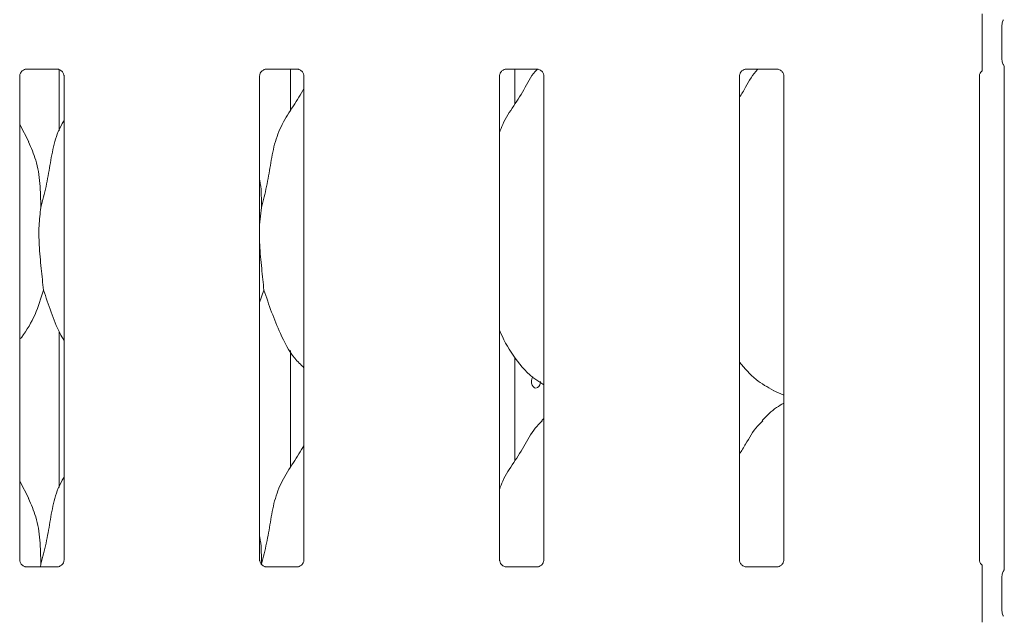
# Model space of a CAD drawing. Units: millimetres. Extents: x 5 to 415, y -14 to 292.
# Drawn here: x 134 to 144, y 103 to 108 of the extents above; entities that cross this region are included whole.
import ezdxf

# ---------------------------------------------------------------- set-up
doc = ezdxf.new("R2010")
doc.units = ezdxf.units.MM

msp = doc.modelspace()

# ---------------------------------------------------------------- linework, layer by layer
at = {"color": 7, "linetype": 'Continuous', "lineweight": 15}
for p, q in [((143.69213, 108.11302), (143.69213, 108.44043)), ((143.88341, 108.44319), (143.88341, 108.11026)), ((134.47763, 108.01953), (134.47343, 108.01933)), ((134.47763, 108.01927), (134.78252, 108.01927)), ((134.79759, 108.015), (134.79759, 107.42349)), ((136.79013, 108.01953), (136.78593, 108.01933)), ((136.79013, 108.01927), (137.09502, 108.01927)), ((137.02503, 107.61687), (137.02503, 108.01927)), ((139.10263, 108.01953), (139.09843, 108.01933)), ((139.10263, 108.01927), (139.40752, 108.01927)), ((139.18888, 107.68124), (139.18888, 108.01927)), ((141.41513, 108.01953), (141.41093, 108.01933)), ((141.41513, 108.01927), (141.72002, 108.01927)), ((143.90637, 108.04242), (143.90637, 103.19856)), ((134.41624, 103.28903), (134.41624, 107.95223)), ((134.84387, 107.95192), (134.84387, 103.28872)), ((136.72874, 103.28903), (136.72874, 107.95223)), ((137.15637, 107.95192), (137.15637, 103.28872)), ((139.04124, 103.28903), (139.04124, 107.95223)), ((139.46887, 107.95192), (139.46887, 103.28872)), ((141.35374, 103.28903), (141.35374, 107.95223)), ((141.78137, 107.95192), (141.78137, 103.28872)), ((143.66624, 103.28903), (143.66624, 107.95223)), ((134.50275, 107.31819), (134.41624, 107.48481)), ((136.74534, 106.68636), (136.72874, 106.51751)), ((136.77002, 105.89028), (136.72874, 105.77062)), ((134.79759, 105.48943), (134.79759, 103.98598)), ((137.02503, 104.17937), (137.02503, 105.3073)), ((139.18888, 104.24374), (139.18888, 105.24008)), ((141.67759, 104.92043), (141.78137, 104.87571)), ((139.46887, 104.65122), (139.44734, 104.63169)), ((134.50275, 103.88069), (134.41624, 104.04731)), ((134.78249, 103.22168), (134.47759, 103.22168)), ((134.62034, 103.24886), (134.61767, 103.22168)), ((134.78249, 103.22142), (134.78668, 103.22162)), ((137.09499, 103.22168), (136.79009, 103.22168)), ((137.09499, 103.22142), (137.09918, 103.22162)), ((139.40749, 103.22168), (139.10259, 103.22168)), ((139.40749, 103.22142), (139.41168, 103.22162)), ((141.71999, 103.22168), (141.41509, 103.22168)), ((141.71999, 103.22142), (141.72418, 103.22162)), ((143.69213, 102.80052), (143.69213, 103.12793)), ((143.88341, 103.13069), (143.88341, 102.79777))]:
    msp.add_line(p, q, dxfattribs=at)
at = {"color": 7, "linetype": 'Continuous', "lineweight": 15, "flags": 128}
msp.add_lwpolyline([(139.36364, 105.05444), (139.36132, 105.05202), (139.35319, 105.03485), (139.34938, 105.01465), (139.35024, 104.99373), (139.35567, 104.97442), (139.36518, 104.95887), (139.37786, 104.94884), (139.39237, 104.94548), (139.4071, 104.94915), (139.42038, 104.95944), (139.43061, 104.9752), (139.43646, 104.99468), (139.43753, 105.00798), (139.43753, 105.00798)], dxfattribs=at)
at = {"color": 7, "linetype": 'Continuous', "lineweight": 15}
for points, knots in [([(143.69213, 108.44043), (143.69213, 108.46222), (143.69213, 108.49106), (143.69213, 108.52383), (143.69213, 108.53872), (143.69213, 108.5472), (143.69213, 108.55045), (143.69213, 108.55025), (143.69213, 108.55017)], [0, 0, 0, 0, 0.4922916, 0.6518493, 0.812289, 0.8927938, 0.9614788, 1, 1, 1, 1]), ([(143.88353, 108.44287), (143.88389, 108.4499), (143.88461, 108.46426), (143.89072, 108.48153), (143.89648, 108.49097), (143.89841, 108.49412)], [0, 0, 0, 0, 0.3897534, 0.7962467, 1, 1, 1, 1]), ([(143.69213, 108.00322), (143.69213, 108.00312), (143.69213, 108.00262), (143.69213, 108.00498), (143.69213, 108.01228), (143.69213, 108.03166), (143.69213, 108.06621), (143.69213, 108.09641), (143.69213, 108.11302)], [0, 0, 0, 0, 0.0158133, 0.0844901, 0.1688917, 0.31279, 0.6222059, 1, 1, 1, 1]), ([(143.88353, 108.11058), (143.88389, 108.10355), (143.88461, 108.08919), (143.89072, 108.07192), (143.89648, 108.06248), (143.89841, 108.05933)], [0, 0, 0, 0, 0.3895897, 0.7962469, 1, 1, 1, 1]), ([(134.41634, 107.95164), (134.41633, 107.95254), (134.41629, 107.9558), (134.41872, 107.97002), (134.42917, 107.99168), (134.44874, 108.01), (134.46801, 108.01779), (134.47749, 108.01926), (134.47829, 108.01926), (134.47865, 108.01926)], [0, 0, 0, 0, 0.0511187, 0.1837349, 0.3842529, 0.6497107, 0.8274133, 0.9225035, 1, 1, 1, 1]), ([(134.78186, 108.01927), (134.78176, 108.01927), (134.78139, 108.01927), (134.78571, 108.01897), (134.79628, 108.01637), (134.81527, 108.00717), (134.83394, 107.98758), (134.8428, 107.9654), (134.84392, 107.95305), (134.84386, 107.95139), (134.84386, 107.95124)], [0, 0, 0, 0, 0.033728, 0.1148944, 0.223028, 0.3821899, 0.6511275, 0.8674726, 0.9884722, 1, 1, 1, 1]), ([(136.72884, 107.95164), (136.72883, 107.95254), (136.72879, 107.9558), (136.73122, 107.97002), (136.74167, 107.99168), (136.76124, 108.01), (136.78051, 108.01779), (136.78999, 108.01926), (136.79079, 108.01926), (136.79115, 108.01926)], [0, 0, 0, 0, 0.0511187, 0.1837349, 0.3842529, 0.6497107, 0.8274133, 0.9225035, 1, 1, 1, 1]), ([(137.09436, 108.01927), (137.09426, 108.01927), (137.09389, 108.01927), (137.09821, 108.01897), (137.10878, 108.01637), (137.12777, 108.00717), (137.14644, 107.98758), (137.1553, 107.9654), (137.15642, 107.95305), (137.15636, 107.95139), (137.15636, 107.95124)], [0, 0, 0, 0, 0.033728, 0.1148944, 0.223028, 0.3821899, 0.6511275, 0.8674726, 0.9884722, 1, 1, 1, 1]), ([(139.04124, 107.40686), (139.05065, 107.43366), (139.08309, 107.5261), (139.18131, 107.66438), (139.28974, 107.84053), (139.3546, 107.96874), (139.40487, 108.01829), (139.40585, 108.01927)], [0, 0, 0, 0, 0.1190018, 0.4103679, 0.7036347, 0.994174, 1, 1, 1, 1]), ([(139.04134, 107.95164), (139.04133, 107.95254), (139.04129, 107.9558), (139.04372, 107.97002), (139.05417, 107.99168), (139.07374, 108.01), (139.09301, 108.01779), (139.10249, 108.01926), (139.10329, 108.01926), (139.10365, 108.01926)], [0, 0, 0, 0, 0.0511187, 0.1837349, 0.3842529, 0.6497107, 0.8274133, 0.9225035, 1, 1, 1, 1]), ([(139.40686, 108.01927), (139.40676, 108.01927), (139.40639, 108.01927), (139.41071, 108.01897), (139.42128, 108.01637), (139.44027, 108.00717), (139.45894, 107.98758), (139.4678, 107.9654), (139.46892, 107.95305), (139.46886, 107.95139), (139.46886, 107.95124)], [0, 0, 0, 0, 0.033728, 0.1148944, 0.223028, 0.3821899, 0.6511275, 0.8674726, 0.9884722, 1, 1, 1, 1]), ([(141.35374, 107.74645), (141.37387, 107.77844), (141.43074, 107.86883), (141.47956, 107.96878), (141.52987, 108.01829), (141.53086, 108.01927)], [0, 0, 0, 0, 0.3493813, 0.987202, 1, 1, 1, 1]), ([(141.35384, 107.95164), (141.35383, 107.95254), (141.35379, 107.9558), (141.35622, 107.97002), (141.36667, 107.99168), (141.38624, 108.01), (141.40551, 108.01779), (141.41499, 108.01926), (141.41579, 108.01926), (141.41615, 108.01926)], [0, 0, 0, 0, 0.0511187, 0.1837349, 0.3842529, 0.6497107, 0.8274133, 0.9225035, 1, 1, 1, 1]), ([(141.71936, 108.01927), (141.71926, 108.01927), (141.71889, 108.01927), (141.72321, 108.01897), (141.73378, 108.01637), (141.75277, 108.00717), (141.77144, 107.98758), (141.7803, 107.9654), (141.78142, 107.95305), (141.78136, 107.95139), (141.78136, 107.95124)], [0, 0, 0, 0, 0.033728, 0.1148944, 0.223028, 0.3821899, 0.6511275, 0.8674726, 0.9884722, 1, 1, 1, 1]), ([(143.66634, 107.95164), (143.66633, 107.95255), (143.66629, 107.9558), (143.66881, 107.96989), (143.67686, 107.9886), (143.6882, 107.99777), (143.69327, 108.00186)], [0, 0, 0, 0, 0.0935465, 0.33623199, 0.70317662, 1, 1, 1, 1]), ([(143.8997, 108.05734), (143.8997, 108.05734), (143.89969, 108.05737), (143.89977, 108.05721), (143.90002, 108.05681), (143.90055, 108.0559), (143.90127, 108.05461), (143.90377, 108.04977), (143.90613, 108.04312), (143.90642, 108.03848), (143.90642, 108.03926), (143.90642, 108.03931)], [0, 0, 0, 0, 0.0028381, 0.0162578, 0.0328705, 0.0608177, 0.106712, 0.1618672, 0.6906161, 0.9804265, 1, 1, 1, 1]), ([(136.74534, 106.68636), (136.76333, 106.75308), (136.79935, 106.88666), (136.83233, 107.09168), (136.86698, 107.29563), (136.94016, 107.49123), (137.05313, 107.66073), (137.12261, 107.77637), (137.15637, 107.83257)], [0, 0, 0, 0, 0.1681455, 0.3366788, 0.5054107, 0.6713191, 0.8402921, 1, 1, 1, 1]), ([(134.62034, 106.68636), (134.63836, 106.75306), (134.67443, 106.88662), (134.70701, 107.09186), (134.7432, 107.29497), (134.79277, 107.4409), (134.83626, 107.51114), (134.84387, 107.52343)], [0, 0, 0, 0, 0.2379985, 0.4765459, 0.7153745, 0.9502066, 1, 1, 1, 1]), ([(134.49972, 107.31821), (134.526, 107.2602), (134.58366, 107.1329), (134.6152, 106.91632), (134.61862, 106.7635), (134.62034, 106.68636)], [0, 0, 0, 0, 0.2930518, 0.6431433, 1, 1, 1, 1]), ([(136.72874, 106.95528), (136.73106, 106.94282), (136.74754, 106.85438), (136.74636, 106.764), (136.74534, 106.68636)], [0, 0, 0, 0, 0.1409085, 1, 1, 1, 1]), ([(134.62034, 106.68636), (134.61316, 106.62777), (134.59871, 106.50976), (134.60265, 106.31422), (134.62393, 106.09471), (134.63802, 105.95811), (134.64502, 105.89028)], [0, 0, 0, 0, 0.22420677, 0.45156022, 0.72767985, 1, 1, 1, 1]), ([(136.72874, 106.42585), (136.72862, 106.39273), (136.72825, 106.28563), (136.74965, 106.09446), (136.76326, 105.95803), (136.77002, 105.89028)], [0, 0, 0, 0, 0.1839379, 0.5947963, 1, 1, 1, 1]), ([(134.64502, 105.89028), (134.62102, 105.81069), (134.57259, 105.65007), (134.48154, 105.4946), (134.42263, 105.42042), (134.41624, 105.41237)], [0, 0, 0, 0, 0.4668894, 0.9421628, 1, 1, 1, 1]), ([(134.84387, 105.40444), (134.83044, 105.4268), (134.77882, 105.51274), (134.7189, 105.67863), (134.66977, 105.81939), (134.64502, 105.89028)], [0, 0, 0, 0, 0.1486268, 0.5711769, 1, 1, 1, 1]), ([(137.15637, 105.14051), (137.1257, 105.17039), (137.02885, 105.26477), (136.93428, 105.45531), (136.84208, 105.67747), (136.79416, 105.819), (136.77002, 105.89028)], [0, 0, 0, 0, 0.15020623, 0.47437623, 0.73525016, 1, 1, 1, 1]), ([(139.46887, 104.97702), (139.44198, 104.99307), (139.33341, 105.05787), (139.18757, 105.2266), (139.08485, 105.39766), (139.04568, 105.49385), (139.04124, 105.50476)], [0, 0, 0, 0, 0.135833, 0.5485362, 0.9488039, 1, 1, 1, 1]), ([(141.68063, 104.92207), (141.62301, 104.95429), (141.49706, 105.02473), (141.40415, 105.13549), (141.35374, 105.19558)], [0, 0, 0, 0, 0.4574357, 1, 1, 1, 1]), ([(141.78137, 104.79945), (141.75771, 104.78633), (141.67788, 104.74207), (141.61593, 104.67728), (141.57234, 104.63169)], [0, 0, 0, 0, 0.296345, 1, 1, 1, 1]), ([(139.04124, 103.96936), (139.05064, 103.99617), (139.08306, 104.08863), (139.18164, 104.2266), (139.28854, 104.40404), (139.36791, 104.54855), (139.43554, 104.61199), (139.45257, 104.62797)], [0, 0, 0, 0, 0.1089793, 0.3758059, 0.6443732, 0.9104447, 1, 1, 1, 1]), ([(141.35374, 104.30895), (141.37371, 104.34107), (141.43014, 104.43183), (141.49282, 104.5486), (141.56052, 104.612), (141.57756, 104.62797)], [0, 0, 0, 0, 0.29069023, 0.82137751, 1, 1, 1, 1]), ([(136.74534, 103.24886), (136.76333, 103.31558), (136.79935, 103.44916), (136.83233, 103.65419), (136.86698, 103.85813), (136.94016, 104.05373), (137.05313, 104.22323), (137.12261, 104.33887), (137.15637, 104.39506)], [0, 0, 0, 0, 0.1681455, 0.3366802, 0.5054107, 0.6713191, 0.8402921, 1, 1, 1, 1]), ([(134.62034, 103.24886), (134.63836, 103.31556), (134.67443, 103.44912), (134.70701, 103.65436), (134.7432, 103.85747), (134.79277, 104.0034), (134.83626, 104.07364), (134.84387, 104.08593)], [0, 0, 0, 0, 0.23799847, 0.47654801, 0.71537446, 0.95020655, 1, 1, 1, 1]), ([(134.49972, 103.88071), (134.526, 103.8227), (134.58366, 103.6954), (134.6152, 103.47882), (134.61862, 103.326), (134.62034, 103.24886)], [0, 0, 0, 0, 0.293049, 0.6431434, 1, 1, 1, 1]), ([(136.72874, 103.51778), (136.73106, 103.50532), (136.74754, 103.41688), (136.74636, 103.3265), (136.74534, 103.24886)], [0, 0, 0, 0, 0.1409143, 1, 1, 1, 1]), ([(134.47825, 103.22169), (134.47836, 103.22169), (134.47873, 103.22168), (134.47441, 103.22199), (134.46384, 103.22458), (134.44484, 103.23378), (134.42617, 103.25338), (134.41732, 103.27555), (134.4162, 103.2879), (134.41625, 103.28956), (134.41626, 103.28971)], [0, 0, 0, 0, 0.033728, 0.1148951, 0.2230267, 0.3821888, 0.651127, 0.8674724, 0.9884722, 1, 1, 1, 1]), ([(134.84377, 103.28931), (134.84378, 103.28841), (134.84382, 103.28516), (134.8414, 103.27093), (134.83095, 103.24928), (134.81137, 103.23096), (134.79211, 103.22317), (134.78263, 103.22169), (134.78183, 103.22169), (134.78147, 103.22169)], [0, 0, 0, 0, 0.0511185, 0.1837348, 0.3842527, 0.6497106, 0.8274133, 0.9225035, 1, 1, 1, 1]), ([(136.79075, 103.22169), (136.79086, 103.22169), (136.79123, 103.22168), (136.7869, 103.22199), (136.77634, 103.22458), (136.75734, 103.23378), (136.73867, 103.25338), (136.72982, 103.27555), (136.7287, 103.2879), (136.72875, 103.28956), (136.72876, 103.28971)], [0, 0, 0, 0, 0.0337283, 0.114905, 0.2230208, 0.3821841, 0.6511243, 0.8674714, 0.9884721, 1, 1, 1, 1]), ([(137.15627, 103.28931), (137.15628, 103.28841), (137.15632, 103.28516), (137.1539, 103.27093), (137.14345, 103.24928), (137.12387, 103.23096), (137.10461, 103.22317), (137.09513, 103.22169), (137.09433, 103.22169), (137.09397, 103.22169)], [0, 0, 0, 0, 0.0511185, 0.1837348, 0.3842527, 0.6497106, 0.8274133, 0.9225035, 1, 1, 1, 1]), ([(139.10325, 103.22169), (139.10336, 103.22169), (139.10373, 103.22168), (139.0994, 103.22199), (139.08884, 103.22458), (139.06984, 103.23378), (139.05117, 103.25338), (139.04232, 103.27555), (139.0412, 103.2879), (139.04125, 103.28956), (139.04126, 103.28971)], [0, 0, 0, 0, 0.0337283, 0.114905, 0.2230208, 0.3821841, 0.6511243, 0.8674714, 0.9884721, 1, 1, 1, 1]), ([(139.46877, 103.28931), (139.46878, 103.28841), (139.46882, 103.28516), (139.4664, 103.27093), (139.45595, 103.24928), (139.43637, 103.23096), (139.41711, 103.22317), (139.40763, 103.22169), (139.40683, 103.22169), (139.40647, 103.22169)], [0, 0, 0, 0, 0.0511185, 0.1837348, 0.3842527, 0.6497106, 0.8274133, 0.9225035, 1, 1, 1, 1]), ([(141.41575, 103.22169), (141.41586, 103.22169), (141.41623, 103.22168), (141.4119, 103.22199), (141.40134, 103.22458), (141.38234, 103.23378), (141.36367, 103.25338), (141.35482, 103.27555), (141.3537, 103.2879), (141.35375, 103.28956), (141.35376, 103.28971)], [0, 0, 0, 0, 0.0337283, 0.114905, 0.2230208, 0.3821841, 0.6511243, 0.8674714, 0.9884721, 1, 1, 1, 1]), ([(141.78127, 103.28931), (141.78128, 103.28841), (141.78132, 103.28516), (141.7789, 103.27093), (141.76845, 103.24928), (141.74887, 103.23096), (141.72961, 103.22317), (141.72013, 103.22169), (141.71933, 103.22169), (141.71897, 103.22169)], [0, 0, 0, 0, 0.0511185, 0.1837348, 0.3842527, 0.6497106, 0.8274133, 0.9225035, 1, 1, 1, 1]), ([(143.69327, 103.23876), (143.68724, 103.24413), (143.67465, 103.25535), (143.66739, 103.27565), (143.66619, 103.2879), (143.66625, 103.28956), (143.66626, 103.28971)], [0, 0, 0, 0, 0.3626669, 0.7578941, 0.9789406, 1, 1, 1, 1]), ([(143.69213, 103.12793), (143.69213, 103.14972), (143.69213, 103.17856), (143.69213, 103.21134), (143.69213, 103.22622), (143.69213, 103.2347), (143.69213, 103.23795), (143.69213, 103.23775), (143.69213, 103.23767)], [0, 0, 0, 0, 0.4922909, 0.6518612, 0.8122892, 0.892794, 0.9614789, 1, 1, 1, 1]), ([(143.88353, 103.13037), (143.88389, 103.1374), (143.88461, 103.15176), (143.89072, 103.16903), (143.89648, 103.17847), (143.89841, 103.18162)], [0, 0, 0, 0, 0.3897534, 0.7962467, 1, 1, 1, 1]), ([(143.90639, 103.20135), (143.9064, 103.20147), (143.90642, 103.20195), (143.90585, 103.19717), (143.90355, 103.19083), (143.90146, 103.18666), (143.90015, 103.18436), (143.89978, 103.18375), (143.89967, 103.18356), (143.89969, 103.18359), (143.89969, 103.1836)], [0, 0, 0, 0, 0.08964726, 0.3763373, 0.78030222, 0.9162978, 0.95998598, 0.98384117, 0.99750121, 1, 1, 1, 1]), ([(143.69213, 102.69072), (143.69213, 102.69062), (143.69213, 102.69012), (143.69213, 102.69248), (143.69213, 102.69978), (143.69213, 102.71916), (143.69213, 102.75371), (143.69213, 102.78391), (143.69213, 102.80052)], [0, 0, 0, 0, 0.0158133, 0.0844902, 0.1688918, 0.3127903, 0.6222196, 1, 1, 1, 1]), ([(143.88353, 102.79808), (143.88389, 102.79105), (143.88461, 102.77669), (143.89072, 102.75942), (143.89648, 102.74998), (143.89841, 102.74683)], [0, 0, 0, 0, 0.3895897, 0.7962469, 1, 1, 1, 1])]:
    msp.add_open_spline(points, degree=3, knots=knots, dxfattribs=at)

doc.saveas('drawing.dxf')
